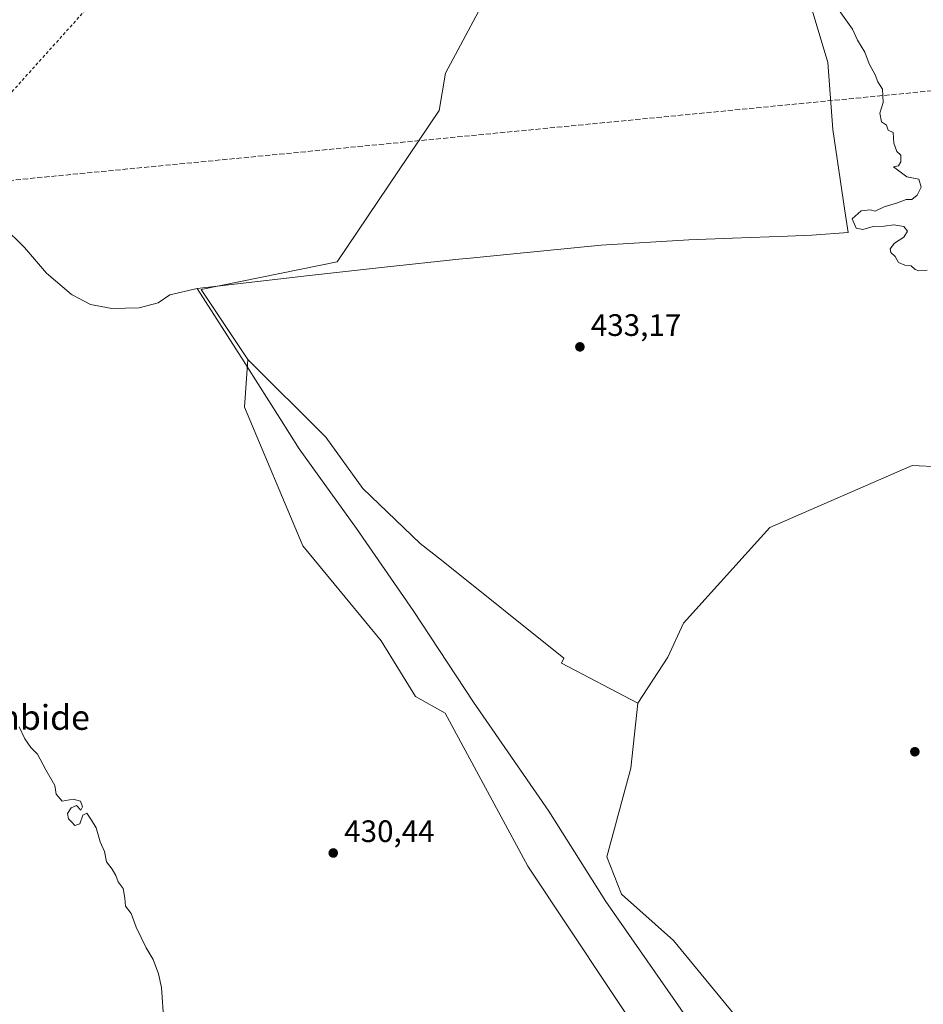
# Model space of a CAD drawing. Units: metres. Extents: x 593521 to 596954, y 4749889 to 4752249.
# Drawn here: x 594342 to 594633, y 4751432 to 4751749 of the extents above; entities that cross this region are included whole.
import ezdxf
from ezdxf.enums import TextEntityAlignment as Align

# ---------------------------------------------------------------- set-up
doc = ezdxf.new("R2010")
doc.units = ezdxf.units.M
doc.header["$MEASUREMENT"] = 0
doc.linetypes.add('DGN Style 2', pattern=[1.6480167562047852, 0.988810053722871, -0.6592067024819142])
doc.linetypes.add('DGN Style 3', pattern=[2.307223458686699, 1.648016756204785, -0.6592067024819142])
for name, color, linetype, lineweight in [('Alambrada', 7, 'DGN Style 2', 0), ('Arbolado forestal CxS', 92, 'Continuous', 0), ('Conducción de hidrocarburos lineal', 6, 'DGN Style 3', 0), ('Cultivos herbáceos CxS', 92, 'Continuous', 0), ('Curva de nivel normal', 30, 'Continuous', 0), ('Entidad de ámbito territorial', 7, 'Continuous', 0), ('Entidad de ámbito territorial CxS', 92, 'Continuous', 0), ('Prado CxS', 92, 'Continuous', 0), ('Punto de cota en terreno', 7, 'Continuous', 0), ('Rótulo de punto de cota en terreno', 7, 'Continuous', 0), ('Suelo desnudo CxS', 253, 'Continuous', 0), ('Texto cartográfico', 7, 'Continuous', 0)]:
    doc.layers.add(name, color=color, linetype=linetype, lineweight=lineweight)
doc.styles.add('Style-Arial', font='txt')

# ---------------------------------------------------------------- blocks, each defined once
blk = doc.blocks.new('5PATER')
at = {"layer": 'Suelo desnudo CxS', "linetype": 'Continuous', "lineweight": 0}
h = blk.add_hatch(color=51, dxfattribs=at)
edge = h.paths.add_edge_path()
edge.add_ellipse((0, 0), major_axis=(-0.1095731443231308, -0.1110710700762829), ratio=0.9994222409660322, start_angle=0, end_angle=360)

msp = doc.modelspace()

# ---------------------------------------------------------------- linework, layer by layer
at = {"layer": 'Alambrada', "color": 7, "linetype": 'DGN Style 2', "lineweight": 0, "extrusion": (0.4018169942733797, -0.3105467583436594, 0.8614544758693587), "elevation": -1236439.685720199, "flags": 128}
msp.add_lwpolyline([(4123403.379559046, 2098262.813719859), (4123318.439330653, 2098259.069785823), (4123155.421053566, 2098273.128294561)], dxfattribs=at)
at = {"layer": 'Arbolado forestal CxS', "color": 92, "linetype": 'Continuous', "lineweight": 0}
for points in [[(594545.2739000004, 4751416.7645, 430.0532999999996), (594505.8176999995, 4751476.1121, 430.453800000003), (594479.2005000003, 4751525.554300001, 430.8828999999969), (594469.5345000001, 4751530.9005, 430.7326999999932), (594458.5109000001, 4751548.9145, 430.9269000000059), (594433.2521000003, 4751579.5153, 430.8065000000061), (594414.4619000005, 4751624.333500001, 431.1420000000071), (594415.4961000001, 4751639.704700001, 431.2587000000058), (594440.6447000002, 4751614.611099999, 431.2378000000026), (594452.5522999996, 4751598.0351, 431.1396999999997), (594471.0799000004, 4751580.2871, 431.3413), (594478.0277000006, 4751574.8847, 431.4704999999958), (594517.3991, 4751543.246099999, 431.3606), (594516.6265000004, 4751541.7031, 431.3362000000052), (594541.3126999997, 4751528.803099999, 431.1567000000068), (594539.0147000002, 4751507.7501, 431.0298999999941), (594531.2931000004, 4751479.1987, 430.7887999999948), (594536.0204999996, 4751467.0799, 430.6349000000046), (594552.8103, 4751452.142899999, 430.6469999999972), (594592.0494999997, 4751404.347100001, 429.9024999999965)], [(594415.4961000001, 4751639.704700001, 431.2587000000058), (594414.4619000005, 4751624.333500001, 431.1420000000071), (594433.2521000003, 4751579.5153, 430.8065000000061), (594458.5109000001, 4751548.9145, 430.9269000000059), (594469.5345000001, 4751530.9005, 430.7326999999932), (594479.2005000003, 4751525.554300001, 430.8828999999969), (594505.8176999995, 4751476.1121, 430.453800000003), (594545.2739000004, 4751416.7645, 430.0532999999996)], [(594415.4961000001, 4751639.704700001, 431.2587000000058), (594440.6447000002, 4751614.611099999, 431.2378000000026), (594452.5522999996, 4751598.0351, 431.1396999999997), (594471.0799000004, 4751580.2871, 431.3413), (594478.0277000006, 4751574.8847, 431.4704999999958), (594517.3991, 4751543.246099999, 431.3606), (594516.6265000004, 4751541.7031, 431.3362000000052), (594541.3126999997, 4751528.803099999, 431.1567000000068)], [(594541.3126999997, 4751528.803099999, 431.1567000000068), (594539.0147000002, 4751507.7501, 431.0298999999941), (594531.2931000004, 4751479.1987, 430.7887999999948), (594536.0204999996, 4751467.0799, 430.6349000000046), (594552.8103, 4751452.142899999, 430.6469999999972), (594592.0494999997, 4751404.347100001, 429.9024999999965), (594621.0515000002, 4751387.370100001, 429.8828999999969), (594641.8863000004, 4751387.369899999, 429.741200000004), (594665.4105000002, 4751386.0625, 429.563599999994), (594672.7522999998, 4751399.410900001, 429.6741000000038), (594694.1107000001, 4751432.1141, 429.7687000000006), (594699.4501, 4751440.791099999, 429.8343000000023), (594705.4571000002, 4751444.795100001, 429.8776000000071), (594712.7988999998, 4751450.134500001, 429.7795000000042), (594729.0867, 4751433.6689, 429.5832999999984), (594735.2528999997, 4751416.314300001, 429.2070999999996), (594763.5232999995, 4751436.1183, 429.1134000000021), (594790.4587000003, 4751451.6643, 429.1965999999957), (594838.4956999999, 4751487.5219, 430.1974999999948)]]:
    msp.add_polyline3d(points, dxfattribs=at)
at = {"layer": 'Conducción de hidrocarburos lineal', "color": 6, "linetype": 'DGN Style 3', "lineweight": 0}
msp.add_polyline3d([(595548.5509000003, 4751893.4231, 468.1379000000015), (595550.5351999998, 4751883.368899999, 468.2186999999976), (595502.6825000001, 4751754.644200001, 456.5195999999996), (595447.3161000004, 4751607.0349, 454.3165000000009), (595415.9600000001, 4751574.34, 449.6367000000028), (595392.2955999998, 4751576.3475, 445.3908999999985), (595294.6200000001, 4751620.980000001, 438.5724999999948), (595114.8135000002, 4751728.214299999, 434.2495999999956), (595104.6840000004, 4751751.131999999, 436.2063999999955), (595025.0025000004, 4751814.379100001, 434.9772999999987), (594882.1913999999, 4751816.585300001, 436.1882999999943), (594818.0283000004, 4751764.685799999, 438.5022999999928), (594734.4874, 4751747.687700001, 439.8466000000044), (594652.3340999996, 4751727.976199999, 435.7946999999986), (594219.9872000003, 4751685.911599999, 429.6509999999981), (594155.0040999996, 4751675.763499999, 437.6674000000058), (593699.9380999999, 4751667.201199999, 449.3613000000041), (593529.0981999999, 4751594.0613, 454.8430999999982)], dxfattribs=at)
at = {"layer": 'Cultivos herbáceos CxS', "color": 92, "linetype": 'Continuous', "lineweight": 0}
for points in [[(594488.2105, 4751901.6557, 434.4328999999998), (594502.1540999999, 4751888.5891, 434.3757999999943), (594541.0377000002, 4751847.710899999, 434.6005000000005), (594479.2193, 4751732.056100001, 432.1839000000036), (594477.2248999998, 4751720.0919, 432.2268999999943), (594444.3217000002, 4751671.2379, 432.1073999999935), (594400.4518999998, 4751662.264900001, 431.4268000000012), (594415.4961000001, 4751639.704700001, 431.2587000000058)], [(594656.5525000002, 4751604.206499999, 433.0329999999958), (594629.7695000004, 4751605.4331, 432.7998999999982), (594583.9055000005, 4751585.492900001, 432.2700000000041), (594555.9877000004, 4751554.585300001, 431.6481000000058), (594551.0022999998, 4751543.617900001, 431.5671000000002), (594541.3126999997, 4751528.803099999, 431.1567000000068), (594516.6265000004, 4751541.7031, 431.3362000000052), (594517.3991, 4751543.246099999, 431.3606), (594478.0277000006, 4751574.8847, 431.4704999999958), (594471.0799000004, 4751580.2871, 431.3413), (594452.5522999996, 4751598.0351, 431.1396999999997), (594440.6447000002, 4751614.611099999, 431.2378000000026), (594415.4961000001, 4751639.704700001, 431.2587000000058), (594400.4518999998, 4751662.264900001, 431.4268000000012), (594444.3217000002, 4751671.2379, 432.1073999999935), (594477.2248999998, 4751720.0919, 432.2268999999943), (594479.2193, 4751732.056100001, 432.1839000000036), (594541.0377000002, 4751847.710899999, 434.6005000000005)], [(594415.4961000001, 4751639.704700001, 431.2587000000058), (594440.6447000002, 4751614.611099999, 431.2378000000026), (594452.5522999996, 4751598.0351, 431.1396999999997), (594471.0799000004, 4751580.2871, 431.3413), (594478.0277000006, 4751574.8847, 431.4704999999958), (594517.3991, 4751543.246099999, 431.3606), (594516.6265000004, 4751541.7031, 431.3362000000052), (594541.3126999997, 4751528.803099999, 431.1567000000068)], [(594656.5525000002, 4751604.206499999, 433.0329999999958), (594629.7695000004, 4751605.4331, 432.7998999999982), (594583.9055000005, 4751585.492900001, 432.2700000000041), (594555.9877000004, 4751554.585300001, 431.6481000000058), (594551.0022999998, 4751543.617900001, 431.5671000000002), (594541.3126999997, 4751528.803099999, 431.1567000000068)]]:
    msp.add_polyline3d(points, dxfattribs=at)
at = {"layer": 'Curva de nivel normal', "color": 30, "linetype": 'Continuous', "lineweight": 0, "flags": 128}
for points, elevation in [([(594605.6900000004, 4751753.119999999), (594610.5700000003, 4751746.26), (594612.1500000004, 4751742.789999999), (594614.5300000003, 4751738.84), (594615.9199999999, 4751735.100000001), (594617.8600000005, 4751731.52), (594618.7199999997, 4751729.310000001), (594620.1699999999, 4751726.949999999), (594620.4199999999, 4751722.67), (594619.3099999996, 4751719.189999999), (594619.9000000004, 4751716.390000001), (594621.5300000003, 4751715.359999999), (594622.0800000001, 4751713.720000001), (594623.6699999999, 4751712.980000001), (594623.8600000005, 4751709.5), (594624.7999999998, 4751706.77), (594626.0999999996, 4751705.630000001), (594626.1600000003, 4751703.470000001), (594625.3300000001, 4751702.199999999), (594623.7800000003, 4751701.82), (594628.0899999999, 4751698.680000001), (594631.9500000002, 4751697.84), (594632.7000000002, 4751695.289999999), (594631.4500000002, 4751692.699999999), (594629.6299999999, 4751691.34), (594627.8600000005, 4751691.279999999), (594625.0999999996, 4751690.199999999), (594620.79, 4751688.960000001), (594617.8600000005, 4751687.51), (594616.2400000002, 4751688), (594613.3399999999, 4751687.699999999), (594610.3899999997, 4751685.08), (594611.7000000002, 4751682.100000001), (594613.8700000001, 4751681.67), (594617.2100000001, 4751682.560000001), (594620.7800000003, 4751682.76), (594623.8899999997, 4751683.140000001), (594627.0899999999, 4751682.640000001), (594628.2599999999, 4751681.130000001), (594627.0599999996, 4751679.189999999), (594624.04, 4751677.189999999), (594622.6799999997, 4751675.369999999), (594622.9199999999, 4751674.25), (594624.2599999999, 4751672.960000001), (594625.3799999999, 4751670.99), (594627.4699999997, 4751670.100000001), (594629.4299999997, 4751669.930000001), (594630.7199999997, 4751668.74), (594631.9400000004, 4751668.32), (594634.6200000001, 4751668.480000001)], 435), ([(594341.7800000003, 4751521.08), (594343.5599999996, 4751517.27), (594345.5300000003, 4751514.449999999), (594347.6399999997, 4751512.34), (594350.3499999996, 4751507.27), (594353.2800000003, 4751502.16), (594353.7199999997, 4751499.359999999), (594355.6600000003, 4751497.140000001), (594359.1299999999, 4751497.82), (594361.4800000006, 4751497.140000001), (594362.2300000006, 4751495.34), (594361.5899999999, 4751494.220000001), (594360.2100000001, 4751495.720000001), (594358.5, 4751495.02), (594357.3799999999, 4751493.189999999), (594357.6900000004, 4751491.41), (594358.7400000002, 4751490.380000001), (594359.6600000003, 4751489.300000001), (594361.2999999998, 4751489.83), (594362.3300000001, 4751492.66), (594363.5800000001, 4751493.300000001), (594365.0899999999, 4751491.01), (594366.5899999999, 4751488.49), (594367.9299999997, 4751484.050000001), (594369.2599999999, 4751480.9), (594369.9500000002, 4751477.52), (594371.75, 4751475.189999999), (594372.9800000006, 4751473.16), (594373.7100000001, 4751471.08), (594375.2599999999, 4751468.9), (594375.8200000003, 4751465.789999999), (594376.0499999998, 4751463.26), (594377.8300000001, 4751460.859999999), (594379.4400000004, 4751456.449999999), (594382.7000000002, 4751449.779999999), (594384.9900000002, 4751446.050000001), (594386.7400000002, 4751441.41), (594387.6399999997, 4751437.039999999), (594388.3799999999, 4751426.02)], 430)]:
    msp.add_lwpolyline(points, dxfattribs=dict(at, elevation=elevation))
at = {"layer": 'Entidad de ámbito territorial', "color": 7, "linetype": 'Continuous', "lineweight": 0, "flags": 128}
for points in [[(594399.1629999996, 4751662.555000001), (594435.3969999992, 4751666.821999999), (594459.6299999993, 4751669.469000001), (594483.521, 4751672.079000002), (594487.1979999982, 4751672.435000002), (594500.0779999995, 4751673.681000002), (594529.5049999994, 4751676.530999999), (594557.7699999993, 4751678.352), (594571.8149999991, 4751678.851000002), (594589.5759999988, 4751679.481000002), (594597.4659999989, 4751679.761000002), (594609.1249999988, 4751680.621999999), (594608.0729999985, 4751687.685000001), (594604.1640000001, 4751713.932000002), (594602.602999999, 4751735.495000001), (594597.5779999981, 4751752.417000001)], [(594399.1629999996, 4751662.555000001), (594435.3969999992, 4751666.821999999), (594459.6299999993, 4751669.469000001), (594483.521, 4751672.079000002), (594487.1979999982, 4751672.435000002), (594500.0779999995, 4751673.681000002), (594529.5049999994, 4751676.530999999), (594557.7699999993, 4751678.352), (594571.8149999991, 4751678.851000002), (594589.5759999988, 4751679.481000002), (594597.4659999989, 4751679.761000002), (594609.1249999988, 4751680.621999999), (594608.0729999985, 4751687.685000001), (594604.1640000001, 4751713.932000002), (594602.602999999, 4751735.495000001), (594597.5779999981, 4751752.417000001)], [(594399.1629999996, 4751662.555000001), (594390.3139999993, 4751660.604), (594386.5559999994, 4751657.989000001), (594380.4949999988, 4751656.346000002), (594371.6119999998, 4751656.173000001), (594364.7329999988, 4751657.436000003), (594358.8339999989, 4751660.497000001), (594358.5689999991, 4751660.723999999), (594350.5729999989, 4751667.577000001), (594343.4329999997, 4751675.823000001), (594336.4450000002, 4751682.674000002)], [(594399.1629999996, 4751662.555000001), (594390.3139999993, 4751660.604), (594386.5559999994, 4751657.989000001), (594380.4949999988, 4751656.346000002), (594371.6119999998, 4751656.173000001), (594364.7329999988, 4751657.436000003), (594358.8339999989, 4751660.497000001), (594358.5689999991, 4751660.723999999), (594350.5729999989, 4751667.577000001), (594343.4329999997, 4751675.823000001), (594336.4450000002, 4751682.674000002)], [(594557.6929999997, 4751426.416000001), (594530.9309999981, 4751464.771000001), (594512.5979999988, 4751493.888000002), (594488.3079999991, 4751529.114000001), (594468.8229999989, 4751558.718000002), (594450.5419999987, 4751585.168999999), (594432.0209999991, 4751610.852000002), (594425.7839999994, 4751620.771000001), (594415.217, 4751637.577), (594414.3429999986, 4751638.966000001), (594399.1629999996, 4751662.555000001)], [(594557.6929999997, 4751426.416000001), (594530.9309999981, 4751464.771000001), (594512.5979999988, 4751493.888000002), (594488.3079999991, 4751529.114000001), (594468.8229999989, 4751558.718000002), (594450.5419999987, 4751585.168999999), (594432.0209999991, 4751610.852000002), (594425.7839999994, 4751620.771000001), (594415.217, 4751637.577), (594414.3429999986, 4751638.966000001), (594399.1629999996, 4751662.555000001)]]:
    msp.add_lwpolyline(points, dxfattribs=at)
at = {"layer": 'Entidad de ámbito territorial CxS', "color": 92, "linetype": 'Continuous', "lineweight": 0, "flags": 128}
for points in [[(594597.577999999, 4751752.417), (594602.6029999999, 4751735.495), (594604.164000001, 4751713.932000001), (594608.0729999993, 4751687.685), (594609.1249999997, 4751680.622), (594597.4659999997, 4751679.761000001), (594589.5759999995, 4751679.481000002), (594571.815, 4751678.851000001), (594557.7700000004, 4751678.351999999), (594529.5050000002, 4751676.530999999), (594500.0780000006, 4751673.681000001), (594487.197999999, 4751672.435000001), (594483.5210000008, 4751672.079000001), (594459.6300000001, 4751669.469000001), (594435.397, 4751666.822000001), (594399.1630000003, 4751662.555000001), (594390.314, 4751660.603999999), (594386.5560000002, 4751657.989), (594380.4949999996, 4751656.346000001), (594371.6120000007, 4751656.173000001), (594364.7329999995, 4751657.436000002), (594358.8339999998, 4751660.497000001), (594358.5689999999, 4751660.723999999), (594350.5729999997, 4751667.577), (594343.4330000005, 4751675.823), (594336.445000001, 4751682.674000002)], [(594557.6930000006, 4751426.416), (594530.9309999989, 4751464.771000001), (594512.5979999996, 4751493.888000002), (594488.3080000001, 4751529.114), (594468.8229999997, 4751558.718), (594450.5419999994, 4751585.169000001), (594432.021, 4751610.852000001), (594425.7840000001, 4751620.771000001), (594415.2170000008, 4751637.576999999), (594414.3429999994, 4751638.966), (594399.1630000003, 4751662.555000001), (594435.397, 4751666.822000001), (594459.6300000001, 4751669.469000001), (594483.5210000008, 4751672.079000001), (594487.197999999, 4751672.435000001), (594500.0780000006, 4751673.681000001), (594529.5050000002, 4751676.530999999), (594557.7700000004, 4751678.351999999), (594571.815, 4751678.851000001), (594589.5759999995, 4751679.481000002), (594597.4659999997, 4751679.761000001), (594609.1249999997, 4751680.622), (594608.0729999993, 4751687.685), (594604.164000001, 4751713.932000001), (594602.6029999999, 4751735.495), (594597.577999999, 4751752.417)], [(594336.445000001, 4751682.674000002), (594343.4330000005, 4751675.823), (594350.5729999997, 4751667.577), (594358.5689999999, 4751660.723999999), (594358.8339999998, 4751660.497000001), (594364.7329999995, 4751657.436000002), (594371.6120000007, 4751656.173000001), (594380.4949999996, 4751656.346000001), (594386.5560000002, 4751657.989), (594390.314, 4751660.603999999), (594399.1630000003, 4751662.555000001), (594414.3429999994, 4751638.966), (594415.2170000008, 4751637.576999999), (594425.7840000001, 4751620.771000001), (594432.021, 4751610.852000001), (594450.5419999994, 4751585.169000001), (594468.8229999997, 4751558.718), (594488.3080000001, 4751529.114), (594512.5979999996, 4751493.888000002), (594530.9309999989, 4751464.771000001), (594557.6930000006, 4751426.416)]]:
    msp.add_lwpolyline(points, dxfattribs=at)
at = {"layer": 'Prado CxS', "color": 92, "linetype": 'Continuous', "lineweight": 0}
for points in [[(594255.3689000001, 4751937.1117, 433.3877000000066), (594436.3019000003, 4751908.933300001, 433.1043000000063), (594436.3053000001, 4751908.932700001, 433.1042000000016), (594436.4183, 4751908.915899999, 433.1037999999971), (594436.4225000005, 4751908.915300001, 433.1037999999971), (594440.6952999998, 4751908.316299999, 433.2229999999981), (594488.2105, 4751901.6557, 434.4328999999998), (594502.1540999999, 4751888.5891, 434.3757999999943), (594541.0377000002, 4751847.710899999, 434.6005000000005), (594479.2193, 4751732.056100001, 432.1839000000036), (594477.2248999998, 4751720.0919, 432.2268999999943), (594444.3217000002, 4751671.2379, 432.1073999999935), (594400.4518999998, 4751662.264900001, 431.4268000000012), (594415.4961000001, 4751639.704700001, 431.2587000000058), (594414.4619000005, 4751624.333500001, 431.1420000000071), (594433.2521000003, 4751579.5153, 430.8065000000061), (594458.5109000001, 4751548.9145, 430.9269000000059), (594469.5345000001, 4751530.9005, 430.7326999999932), (594479.2005000003, 4751525.554300001, 430.8828999999969), (594505.8176999995, 4751476.1121, 430.453800000003), (594545.2739000004, 4751416.7645, 430.0532999999996)], [(594488.2105, 4751901.6557, 434.4328999999998), (594502.1540999999, 4751888.5891, 434.3757999999943), (594541.0377000002, 4751847.710899999, 434.6005000000005), (594479.2193, 4751732.056100001, 432.1839000000036), (594477.2248999998, 4751720.0919, 432.2268999999943), (594444.3217000002, 4751671.2379, 432.1073999999935), (594400.4518999998, 4751662.264900001, 431.4268000000012), (594415.4961000001, 4751639.704700001, 431.2587000000058)], [(594415.4961000001, 4751639.704700001, 431.2587000000058), (594414.4619000005, 4751624.333500001, 431.1420000000071), (594433.2521000003, 4751579.5153, 430.8065000000061), (594458.5109000001, 4751548.9145, 430.9269000000059), (594469.5345000001, 4751530.9005, 430.7326999999932), (594479.2005000003, 4751525.554300001, 430.8828999999969), (594505.8176999995, 4751476.1121, 430.453800000003), (594545.2739000004, 4751416.7645, 430.0532999999996)], [(594592.0494999997, 4751404.347100001, 429.9024999999965), (594552.8103, 4751452.142899999, 430.6469999999972), (594536.0204999996, 4751467.0799, 430.6349000000046), (594531.2931000004, 4751479.1987, 430.7887999999948), (594539.0147000002, 4751507.7501, 431.0298999999941), (594541.3126999997, 4751528.803099999, 431.1567000000068), (594551.0022999998, 4751543.617900001, 431.5671000000002), (594555.9877000004, 4751554.585300001, 431.6481000000058), (594583.9055000005, 4751585.492900001, 432.2700000000041), (594629.7695000004, 4751605.4331, 432.7998999999982), (594656.5525000002, 4751604.206499999, 433.0329999999958)], [(594656.5525000002, 4751604.206499999, 433.0329999999958), (594629.7695000004, 4751605.4331, 432.7998999999982), (594583.9055000005, 4751585.492900001, 432.2700000000041), (594555.9877000004, 4751554.585300001, 431.6481000000058), (594551.0022999998, 4751543.617900001, 431.5671000000002), (594541.3126999997, 4751528.803099999, 431.1567000000068)], [(594541.3126999997, 4751528.803099999, 431.1567000000068), (594539.0147000002, 4751507.7501, 431.0298999999941), (594531.2931000004, 4751479.1987, 430.7887999999948), (594536.0204999996, 4751467.0799, 430.6349000000046), (594552.8103, 4751452.142899999, 430.6469999999972), (594592.0494999997, 4751404.347100001, 429.9024999999965), (594621.0515000002, 4751387.370100001, 429.8828999999969), (594641.8863000004, 4751387.369899999, 429.741200000004), (594665.4105000002, 4751386.0625, 429.563599999994), (594672.7522999998, 4751399.410900001, 429.6741000000038), (594694.1107000001, 4751432.1141, 429.7687000000006), (594699.4501, 4751440.791099999, 429.8343000000023), (594705.4571000002, 4751444.795100001, 429.8776000000071), (594712.7988999998, 4751450.134500001, 429.7795000000042), (594729.0867, 4751433.6689, 429.5832999999984), (594735.2528999997, 4751416.314300001, 429.2070999999996), (594763.5232999995, 4751436.1183, 429.1134000000021), (594790.4587000003, 4751451.6643, 429.1965999999957), (594838.4956999999, 4751487.5219, 430.1974999999948)]]:
    msp.add_polyline3d(points, dxfattribs=at)

# ---------------------------------------------------------------- block references
at = {"layer": 'Punto de cota en terreno', "color": 7, "linetype": 'Continuous', "lineweight": 0, "xscale": 10, "yscale": 10, "zscale": 10}
for p in [(594522.6200000001, 4751643.76, 433.1699999999983), (594630.6600000003, 4751513.08, 431.3600000000006), (594443.0599999996, 4751480.41, 430.4400000000023)]:
    msp.add_blockref('5PATER', p, dxfattribs=at)

# ---------------------------------------------------------------- texts
at = {"layer": 'Rótulo de punto de cota en terreno', "color": 7, "linetype": 'Continuous', "lineweight": 0, "style": 'Style-Arial'}
for s, p in [('433,17', (594526.1478000004, 4751647.287799999)), ('430,44', (594446.5878, 4751483.937799999))]:
    msp.add_text(s, height=7.000000000000002, dxfattribs=at).set_placement(p)
at = {"layer": 'Texto cartográfico', "color": 7, "linetype": 'Continuous', "lineweight": 0, "style": 'Style-Arial'}
msp.add_text('Arranbide', height=8, dxfattribs=at).set_placement((594339.3145109758, 4751524.16015), align=Align.MIDDLE_CENTER)

doc.saveas('drawing.dxf')
